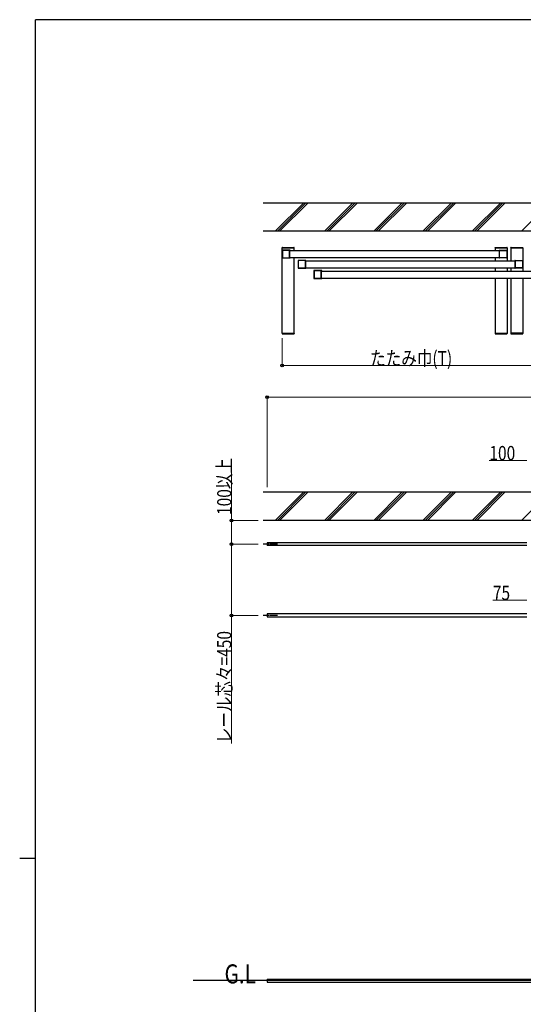
# Model space of a CAD drawing. Units: millimetres. Extents: x 500 to 16560, y 150 to 11590.
# Drawn here: x 500 to 3681, y 5267 to 11490 of the extents above; entities that cross this region are included whole.
import ezdxf

# ---------------------------------------------------------------- set-up
doc = ezdxf.new("R2010")
doc.units = ezdxf.units.MM
doc.linetypes.add('YCENTER_1', pattern=[13, 10, -1, 1, -1])
for name, color, linetype, lineweight in [('FRAME', 3, 'Continuous', 30), ('USER1', 3, 'Continuous', 13), ('YKK_A1', 4, 'Continuous', 30), ('YKK_D', 6, 'Continuous', 13)]:
    doc.layers.add(name, color=color, linetype=linetype, lineweight=lineweight)
doc.styles.add('text-b', font='extslim2.shx', dxfattribs={"width": 0.8, "bigfont": 'extfont2.shx'})

msp = doc.modelspace()

# ---------------------------------------------------------------- linework, layer by layer
at = {"layer": 'FRAME'}
for p, q in [((16200, 11490), (600, 11490)), ((600, 890), (600, 11490)), ((500, 6190), (600, 6190))]:
    msp.add_line(p, q, dxfattribs=at)
at = {"layer": 'YKK_A1'}
for p, q in [((2037.9, 10333, 0), (3803.2, 10333, 0)), ((2293.8, 10333, 0), (2113.8, 10153, 0)), ((2308, 10333, 0), (2128, 10153, 0)), ((2322.1, 10333, 0), (2142.1, 10153, 0)), ((2605, 10333, 0), (2425, 10153, 0)), ((2619.1, 10333, 0), (2439.1, 10153, 0)), ((2453.3, 10153, 0), (2633.3, 10333, 0)), ((2916.1, 10333, 0), (2736.1, 10153, 0)), ((2930.2, 10333, 0), (2750.2, 10153, 0)), ((2944.4, 10333, 0), (2764.4, 10153, 0)), ((3227.2, 10333, 0), (3047.2, 10153, 0)), ((3241.4, 10333, 0), (3061.4, 10153, 0)), ((3075.5, 10153, 0), (3255.5, 10333, 0)), ((3538.4, 10333, 0), (3358.4, 10153, 0)), ((3552.5, 10333, 0), (3372.5, 10153, 0)), ((3566.6, 10333, 0), (3386.6, 10153, 0)), ((3803.2, 10286.6, 0), (3669.5, 10153, 0)), ((3803.2, 10153, 0), (2037.9, 10153, 0)), ((2037.9, 8505), (3803.2, 8505)), ((2293.9, 8505), (2113.9, 8325)), ((2308, 8505), (2128, 8325)), ((2322.1, 8505), (2142.1, 8325)), ((2605, 8505), (2425, 8325)), ((2619.1, 8505), (2439.1, 8325)), ((2453.3, 8325), (2633.3, 8505)), ((2916.1, 8505), (2736.1, 8325)), ((2930.2, 8505), (2750.2, 8325)), ((2944.4, 8505), (2764.4, 8325)), ((3227.2, 8505), (3047.2, 8325)), ((3241.4, 8505), (3061.4, 8325)), ((3075.5, 8325), (3255.5, 8505)), ((3538.4, 8505), (3358.4, 8325)), ((3552.5, 8505), (3372.5, 8325)), ((3566.6, 8505), (3386.6, 8325)), ((3803.2, 8458.6), (3669.5, 8325)), ((3803.2, 8325), (2037.9, 8325))]:
    msp.add_line(p, q, dxfattribs=at)
at = {"layer": 'YKK_A1', "ltscale": 0.5}
for p, q in [((2157.9, 10048), (2158, 10050)), ((2157.9, 10048), (2233.5, 10048)), ((2158.2, 9508), (2158.2, 10048)), ((2158.2, 10048), (2233.2, 10048)), ((2159, 10051), (2232.4, 10051)), ((2206.7, 10031.5), (3529.7, 10031.5)), ((2233.2, 10031.5), (2233.2, 10048)), ((2233.5, 10048), (2233.4, 10050)), ((3502.9, 10048), (3503, 10050)), ((3502.9, 10048), (3578.5, 10048)), ((3503.2, 10048), (3503.2, 10031.5)), ((3503.2, 10048), (3578.2, 10048)), ((3504, 10051), (3577.4, 10051)), ((3578.2, 10048), (3578.2, 9966.5)), ((3578.5, 10048), (3578.4, 10050)), ((3602.9, 10048), (3603, 10050)), ((3602.9, 10048), (3678.5, 10048)), ((3603.2, 10048), (3603.2, 9966.5)), ((3603.2, 10048), (3678.2, 10048)), ((3604, 10051), (3677.4, 10051)), ((3678.2, 10048), (3678.2, 9901.5)), ((3678.5, 10048), (3678.4, 10050)), ((2206.7, 9986.5), (3529.6, 9986.5)), ((2233.2, 9508), (2233.2, 9986.5)), ((2306.7, 9966.5), (3629.7, 9966.5)), ((3503.2, 9986.5), (3503.2, 9966.5)), ((2306.7, 9921.5), (3629.6, 9921.5)), ((2406.7, 9901.5), (3729.7, 9901.5)), ((3503.2, 9921.5), (3503.2, 9901.5)), ((3578.2, 9921.5), (3578.2, 9901.5)), ((3603.2, 9921.5), (3603.2, 9901.5)), ((2406.7, 9856.5), (3729.6, 9856.5)), ((3503.2, 9856.5), (3503.2, 9508)), ((3578.2, 9856.5), (3578.2, 9508)), ((3603.2, 9856.5), (3603.2, 9508)), ((3678.2, 9856.5), (3678.2, 9508)), ((2157.9, 9508), (2233.5, 9508)), ((2157.9, 9508), (2158, 9505.9)), ((2158.2, 9508), (2233.2, 9508)), ((2159, 9505), (2232.4, 9505)), ((2233.5, 9508), (2233.4, 9505.9)), ((3502.9, 9508), (3578.5, 9508)), ((3502.9, 9508), (3503, 9505.9)), ((3503.2, 9508), (3578.2, 9508)), ((3504, 9505), (3577.4, 9505)), ((3578.5, 9508), (3578.4, 9505.9)), ((3602.9, 9508), (3678.5, 9508)), ((3602.9, 9508), (3603, 9505.9)), ((3678.2, 9508), (3603.2, 9508)), ((3604, 9505), (3677.4, 9505)), ((3678.5, 9508), (3678.4, 9505.9)), ((3703.2, 8184), (2063.2, 8184)), ((2063.2, 8184), (2063.2, 8166)), ((3703.2, 8166), (2063.2, 8166)), ((3703.2, 7734), (2063.2, 7734)), ((2063.2, 7734), (2063.2, 7716)), ((2063.2, 7716), (3703.2, 7716)), ((1596.6, 5419.9, 0), (14148.3, 5419.9, 0)), ((2063.2, 5426.9), (2063.2, 5406.9)), ((2063.2, 5426.9), (3791.1, 5426.9, 0)), ((2063.2, 5406.9), (3801.1, 5406.9, 0))]:
    msp.add_line(p, q, dxfattribs=at)
at = {"layer": 'YKK_A1', "linetype": 'ByBlock', "lineweight": -2, "ltscale": 0.5, "extrusion": (4.10207e-10, 0, -1)}
for p, q in [((2158.2, 10033.5), (2158.2, 9984.5)), ((2207.7, 10034, 0), (2158.7, 10034)), ((2160, 10031.7), (2160, 9986.3)), ((2204.4, 10032.2, 0), (2160.5, 10032.2)), ((2204.9, 9986.3, 0), (2204.9, 10031.7, 0)), ((2206.7, 9986.6, 0), (2206.7, 10031.4, 0)), ((2207, 10031.7, 0), (2207.9, 10031.7, 0)), ((2208.2, 10032, 0), (2208.2, 10033.5, 0)), ((2158.7, 9984), (2207.7, 9984, 0)), ((2160.5, 9985.8), (2204.4, 9985.8, 0)), ((2207.9, 9986.3, 0), (2207, 9986.3, 0)), ((2208.2, 9984.5, 0), (2208.2, 9986, 0)), ((2258.2, 9968.5), (2258.2, 9919.5)), ((2307.7, 9969, 0), (2258.7, 9969)), ((2260, 9966.7), (2260, 9921.3)), ((2304.4, 9967.2, 0), (2260.5, 9967.2)), ((2304.9, 9921.3, 0), (2304.9, 9966.7, 0)), ((2306.7, 9921.6, 0), (2306.7, 9966.4, 0)), ((2307, 9966.7, 0), (2307.9, 9966.7, 0)), ((2308.2, 9967, 0), (2308.2, 9968.5, 0)), ((2258.7, 9919), (2307.7, 9919, 0)), ((2260.5, 9920.8), (2304.4, 9920.8, 0)), ((2307.9, 9921.3, 0), (2307, 9921.3, 0)), ((2308.2, 9919.5, 0), (2308.2, 9921, 0)), ((2358.2, 9903.5), (2358.2, 9854.5)), ((2407.7, 9904, 0), (2358.7, 9904)), ((2360, 9901.7), (2360, 9856.3)), ((2404.4, 9902.2, 0), (2360.5, 9902.2)), ((2404.9, 9856.3, 0), (2404.9, 9901.7, 0)), ((2406.7, 9856.6, 0), (2406.7, 9901.4, 0)), ((2407, 9901.7, 0), (2407.9, 9901.7, 0)), ((2408.2, 9902, 0), (2408.2, 9903.5, 0)), ((2358.7, 9854), (2407.7, 9854, 0)), ((2360.5, 9855.8), (2404.4, 9855.8, 0)), ((2407.9, 9856.3, 0), (2407, 9856.3, 0)), ((2408.2, 9854.5, 0), (2408.2, 9856, 0))]:
    msp.add_line(p, q, dxfattribs=at)
at = {"layer": 'YKK_A1', "linetype": 'ByBlock', "lineweight": -2, "ltscale": 0.5, "extrusion": (-4.10207e-10, 6.9e-15, -1)}
for p, q in [((3528.2, 10032, 0), (3528.2, 10033.5, 0)), ((3529.4, 10031.7, 0), (3528.5, 10031.7, 0)), ((3528.7, 10034, 0), (3577.7, 10034)), ((3529.7, 9986.6, 0), (3529.7, 10031.4, 0)), ((3531.5, 9986.3, 0), (3531.5, 10031.7, 0)), ((3532, 10032.2, 0), (3575.9, 10032.2)), ((3576.4, 10031.7), (3576.4, 9986.3)), ((3578.2, 10033.5), (3578.2, 9984.5)), ((3528.2, 9984.5, 0), (3528.2, 9986, 0)), ((3528.5, 9986.3, 0), (3529.4, 9986.3, 0)), ((3577.7, 9984), (3528.7, 9984, 0)), ((3575.9, 9985.8), (3532, 9985.8, 0)), ((3628.2, 9967, 0), (3628.2, 9968.5, 0)), ((3629.4, 9966.7, 0), (3628.5, 9966.7, 0)), ((3628.7, 9969, 0), (3677.7, 9969)), ((3629.7, 9921.6, 0), (3629.7, 9966.4, 0)), ((3631.5, 9921.3, 0), (3631.5, 9966.7, 0)), ((3632, 9967.2, 0), (3675.9, 9967.2)), ((3676.4, 9966.7), (3676.4, 9921.3)), ((3678.2, 9968.5), (3678.2, 9919.5)), ((3628.2, 9919.5, 0), (3628.2, 9921, 0)), ((3628.5, 9921.3, 0), (3629.4, 9921.3, 0)), ((3677.7, 9919), (3628.7, 9919, 0)), ((3675.9, 9920.8), (3632, 9920.8, 0))]:
    msp.add_line(p, q, dxfattribs=at)
at = {"layer": 'YKK_A1', "linetype": 'YCENTER_1', "ltscale": 5}
for p, q in [((2128.2, 8175), (2037.9, 8175)), ((2128.2, 7725), (2037.9, 7725))]:
    msp.add_line(p, q, dxfattribs=at)
at = {"layer": 'YKK_A1', "ltscale": 0.5}
for centre, start, end in [((2159, 10050), 90, 177.00013), ((2232.4, 10050), 3.0003, 90), ((3504, 10050), 90, 177.00013), ((3577.4, 10050), 3.0003, 90), ((3604, 10050), 90, 177.00013), ((3677.4, 10050), 3.0003, 90), ((2159, 9506), 182.99987, 270), ((2232.4, 9506), 270, 356.9997), ((3504, 9506), 182.99987, 270), ((3577.4, 9506), 270, 356.9997), ((3604, 9506), 182.99987, 270), ((3677.4, 9506), 270, 356.9997)]:
    msp.add_arc(centre, 1, start, end, dxfattribs=at)
at = {"layer": 'YKK_A1', "linetype": 'ByBlock', "lineweight": -2, "ltscale": 0.5}
for centre, radius, start, end in [((2158.7, 10033.5, 0), 0.5, 90, 179.99952), ((2160.5, 10031.7, 0), 0.5, 90, 179.99952), ((2204.4, 10031.7, 0), 0.5, 359.99952, 90), ((2207, 10031.4, 0), 0.3, 90, 180.00243), ((2207.7, 10033.5, 0), 0.5, 359.99777, 90), ((2207.9, 10032, 0), 0.3, 270, 359.99661), ((3528.7, 10033.5, 0), 0.5, 89.99904, 180.00127), ((3528.5, 10032, 0), 0.3, 180.00243, 269.99904), ((3529.4, 10031.4, 0), 0.3, 359.99661, 89.99904), ((3532, 10031.7, 0), 0.5, 89.99904, 179.99952), ((3575.9, 10031.7, 0), 0.5, 359.99952, 89.99904), ((3577.7, 10033.5, 0), 0.5, 359.99952, 89.99904), ((2158.7, 9984.5, 0), 0.5, 179.99952, 270), ((2160.5, 9986.3, 0), 0.5, 179.99952, 270), ((2204.4, 9986.3, 0), 0.5, 270, 359.99952), ((2207, 9986.6, 0), 0.3, 180.00243, 270), ((2207.7, 9984.5, 0), 0.5, 270, 359.99777), ((2207.9, 9986, 0), 0.3, 359.99661, 90), ((2258.7, 9968.5, 0), 0.5, 90, 179.99952), ((2260.5, 9966.7, 0), 0.5, 90, 179.99952), ((2304.4, 9966.7, 0), 0.5, 359.99952, 90), ((2307, 9966.4, 0), 0.3, 90, 180.00243), ((2307.7, 9968.5, 0), 0.5, 359.99777, 90), ((2307.9, 9967, 0), 0.3, 270, 359.99661), ((3528.5, 9986, 0), 0.3, 89.99904, 180.00243), ((3528.7, 9984.5, 0), 0.5, 180.00127, 269.99904), ((3529.4, 9986.6, 0), 0.3, 269.99904, 359.99661), ((3532, 9986.3, 0), 0.5, 179.99952, 269.99904), ((3575.9, 9986.3, 0), 0.5, 269.99904, 359.99952), ((3577.7, 9984.5, 0), 0.5, 269.99904, 359.99952), ((3628.7, 9968.5, 0), 0.5, 89.99904, 180.00127), ((3628.5, 9967, 0), 0.3, 180.00243, 269.99904), ((3629.4, 9966.4, 0), 0.3, 359.99661, 89.99904), ((3632, 9966.7, 0), 0.5, 89.99904, 179.99952), ((3675.9, 9966.7, 0), 0.5, 359.99952, 89.99904), ((3677.7, 9968.5, 0), 0.5, 359.99952, 89.99904), ((2258.7, 9919.5, 0), 0.5, 179.99952, 270), ((2260.5, 9921.3, 0), 0.5, 179.99952, 270), ((2304.4, 9921.3, 0), 0.5, 270, 359.99952), ((2307, 9921.6, 0), 0.3, 180.00243, 270), ((2307.7, 9919.5, 0), 0.5, 270, 359.99777), ((2307.9, 9921, 0), 0.3, 359.99661, 90), ((2358.7, 9903.5, 0), 0.5, 90, 179.99952), ((2360.5, 9901.7, 0), 0.5, 90, 179.99952), ((2404.4, 9901.7, 0), 0.5, 359.99952, 90), ((2407, 9901.4, 0), 0.3, 90, 180.00243), ((2407.7, 9903.5, 0), 0.5, 359.99777, 90), ((2407.9, 9902, 0), 0.3, 270, 359.99661), ((3628.5, 9921, 0), 0.3, 89.99904, 180.00243), ((3628.7, 9919.5, 0), 0.5, 180.00127, 269.99904), ((3629.4, 9921.6, 0), 0.3, 269.99904, 359.99661), ((3632, 9921.3, 0), 0.5, 179.99952, 269.99904), ((3675.9, 9921.3, 0), 0.5, 269.99904, 359.99952), ((3677.7, 9919.5, 0), 0.5, 269.99904, 359.99952), ((2358.7, 9854.5, 0), 0.5, 179.99952, 270), ((2360.5, 9856.3, 0), 0.5, 179.99952, 270), ((2404.4, 9856.3, 0), 0.5, 270, 359.99952), ((2407, 9856.6, 0), 0.3, 180.00243, 270), ((2407.7, 9854.5, 0), 0.5, 270, 359.99777), ((2407.9, 9856, 0), 0.3, 359.99661, 90)]:
    msp.add_arc(centre, radius, start, end, dxfattribs=at)
at = {"layer": 'YKK_D'}
for p, q in [((2158.2, 9477), (2158.2, 9304)), ((2158.2, 9305), (3778.2, 9305)), ((2063.2, 8536), (2063.2, 9106)), ((2063.2, 9105), (13683.2, 9105)), ((1837.9, 8325), (1837.9, 8686.6)), ((3703.2, 8705), (3465.8, 8705)), ((2006.9, 8325), (1836.9, 8325)), ((1837.9, 8175), (1837.9, 8325)), ((2006.9, 8175), (1836.9, 8175)), ((2006.9, 8175), (1836.9, 8175)), ((1837.9, 8175), (1837.9, 7725)), ((3703.2, 7821.5), (3488.1, 7821.5)), ((2006.9, 7725), (1836.9, 7725)), ((1837.9, 7725), (1837.9, 6916.4))]:
    msp.add_line(p, q, dxfattribs=at)
at = {"layer": 'YKK_D', "linetype": 'ByBlock', "lineweight": -2}
for centre in [(2158.2, 9305), (2063.2, 9105), (1837.9, 8325), (1837.9, 8175), (1837.9, 8175), (1837.9, 7725)]:
    msp.add_circle(centre, 8.5, dxfattribs=at)

# ---------------------------------------------------------------- texts
at = {"layer": 'USER1', "style": 'text-b', "width": 0.8}
msp.add_text('G.L', height=120, dxfattribs=at).set_placement((1794, 5399.3, 0))
at = {"layer": 'YKK_D', "style": 'text-b', "width": 0.8}
for s, p in [('たたみ巾(T)', (2713.8, 9305.6)), ('100', (3466.6, 8705.8)), ('75', (3488.7, 7822.1))]:
    msp.add_text(s, height=90, dxfattribs=at).set_placement(p)
for s, p in [('100以上', (1837.3, 8359.6)), ('レール芯々=450', (1837.1, 6917.2))]:
    msp.add_text(s, height=90, rotation=90, dxfattribs=at).set_placement(p)

doc.saveas('drawing.dxf')
